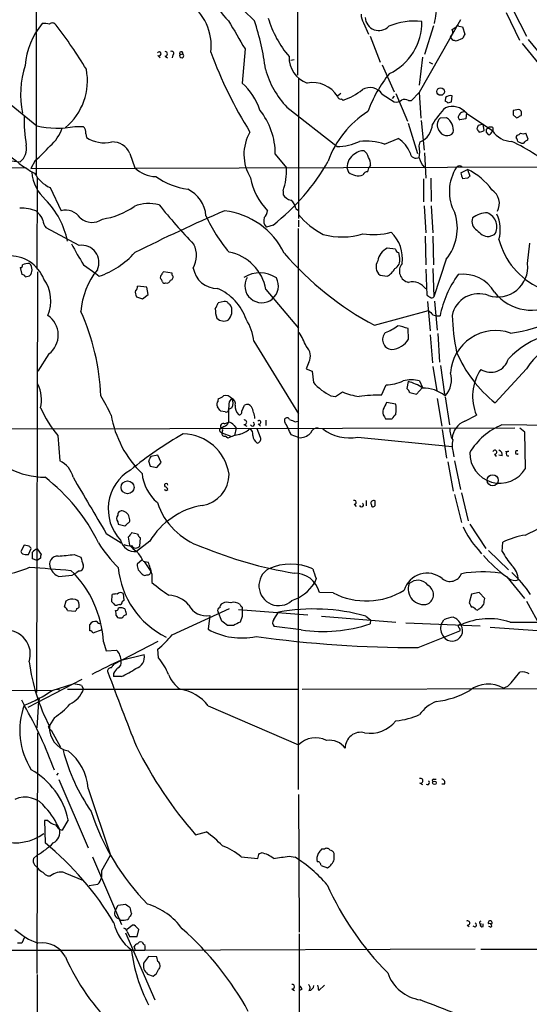
# Model space of a CAD drawing. Extents: x 16 to 850, y 13 to 821.
# Drawn here: x 135 to 213, y 210 to 361 of the extents above; entities that cross this region are included whole.
import ezdxf

# ---------------------------------------------------------------- set-up
doc = ezdxf.new("R2010")
doc.units = 0
doc.header["$MEASUREMENT"] = 0
doc.layers.add('MAIN', color=5, linetype='CONTINUOUS')

msp = doc.modelspace()

# ---------------------------------------------------------------- linework, layer by layer
at = {"layer": 'MAIN'}
for p, q in [((137.5833, 407.162), (137.668, 337.4813)), ((177.8847, 389.0433), (177.8, 352.806)), ((169.5027, 362.7967), (171.196, 361.188)), ((209.8887, 362.458), (211.9207, 358.2247)), ((210.9893, 362.7967), (213.0213, 358.8173)), ((187.96, 360.8493), (188.722, 359.156)), ((202.8613, 361.3573), (196.5113, 350.1813)), ((198.7127, 360.426), (197.358, 356.0233)), ((202.6073, 360.3413), (203.2, 360.2567)), ((188.976, 358.8173), (190.5, 354.838)), ((201.5913, 359.8333), (202.184, 360.2567)), ((203.2, 360.2567), (203.5387, 359.156)), ((201.676, 358.2247), (201.3373, 358.7327)), ((203.2, 358.4787), (202.184, 358.0553)), ((212.344, 357.7167), (215.3073, 354.076)), ((213.2753, 358.3093), (216.154, 354.838)), ((156.3793, 355.854), (156.718, 355.5153)), ((157.48, 355.7693), (157.8187, 355.5153)), ((158.6653, 355.9387), (158.5807, 355.5153)), ((159.766, 356.0233), (160.1893, 356.108)), ((169.7567, 356.87), (169.3333, 351.6207)), ((177.292, 355.1767), (176.784, 355.092)), ((190.8387, 354.4147), (192.7013, 350.266)), ((197.0193, 355.6), (196.5113, 351.282)), ((198.0353, 354.838), (198.5433, 354.584)), ((177.9693, 352.298), (177.9693, 330.7927)), ((184.4887, 350.012), (183.9807, 349.5887)), ((190.8387, 349.9273), (192.7013, 348.742)), ((192.9553, 350.012), (194.7333, 345.7787)), ((195.326, 348.9113), (196.5113, 350.1813)), ((196.5113, 350.1813), (196.7653, 346.202)), ((132.6727, 349.1653), (137.7527, 345.0167)), ((184.5733, 349.1653), (184.8273, 348.996)), ((192.7013, 349.5887), (192.3627, 349.25)), ((194.9027, 348.9113), (195.326, 348.9113)), ((200.5753, 349.4193), (200.4907, 348.8267)), ((200.914, 348.5727), (201.5067, 348.742)), ((201.5067, 348.742), (201.5913, 349.6733)), ((176.1913, 347.8953), (183.896, 341.884)), ((203.7927, 347.0487), (203.708, 346.1173)), ((203.7927, 346.964), (207.8567, 344.2547)), ((211.836, 347.5567), (210.9893, 347.3873)), ((210.9893, 346.71), (211.4973, 346.2867)), ((212.2593, 346.8793), (212.2593, 347.1333)), ((194.818, 345.44), (196.2573, 340.7833)), ((196.85, 345.8633), (197.2733, 341.2913)), ((200.7447, 346.2867), (199.7287, 346.202)), ((203.708, 346.1173), (202.7767, 345.948)), ((206.3327, 345.2707), (205.5707, 345.1013)), ((206.502, 344.3393), (206.3327, 345.2707)), ((143.5947, 344.932), (144.8647, 344.932)), ((145.288, 343.8313), (145.3727, 343.2387)), ((206.8407, 344.2547), (206.8407, 344.0853)), ((207.8567, 344.7627), (207.8567, 344.2547)), ((212.09, 343.916), (211.836, 343.662)), ((213.2753, 342.9847), (212.9367, 343.916)), ((191.1773, 342.2227), (193.294, 343.0693)), ((196.5113, 341.9687), (196.6807, 342.5613)), ((211.6667, 342.646), (212.2593, 342.392)), ((213.1907, 342.8153), (213.2753, 342.9847)), ((152.0613, 340.7833), (152.8233, 338.582)), ((174.4133, 340.6987), (176.1067, 338.582)), ((197.358, 340.868), (197.5273, 336.9733)), ((132.9267, 339.7673), (135.2127, 339.5133)), ((137.4987, 339.6827), (136.8213, 338.4973)), ((136.144, 338.582), (127.254, 338.4127)), ((136.8213, 338.4973), (216.916, 338.7513)), ((185.42, 338.582), (185.674, 337.9047)), ((188.6373, 337.9893), (188.8067, 338.582)), ((189.0607, 339.0053), (188.8067, 338.582)), ((202.946, 337.82), (203.962, 338.328)), ((203.962, 338.328), (204.3007, 337.312)), ((137.8373, 337.058), (137.7527, 323.0033)), ((197.1887, 336.8887), (197.1887, 333.3327)), ((198.2893, 336.9733), (198.374, 333.4173)), ((203.962, 336.9733), (203.2, 336.8887)), ((139.7847, 335.534), (141.478, 331.978)), ((175.5987, 335.026), (175.5987, 334.4333)), ((138.0067, 331.5547), (137.7527, 331.8933)), ((177.546, 332.3167), (177.8847, 332.0627)), ((197.2733, 332.74), (197.5273, 328.5913)), ((198.374, 332.74), (198.628, 328.5913)), ((177.9693, 330.5387), (177.9693, 329.5227)), ((144.272, 326.644), (139.192, 329.3533)), ((174.0747, 329.7767), (173.0587, 329.438)), ((177.9693, 242.9933), (177.9693, 329.2687)), ((197.4427, 328.0833), (197.5273, 323.6807)), ((198.628, 328.0833), (198.7127, 323.6807)), ((207.264, 327.9987), (208.1107, 328.3373)), ((192.8707, 326.0513), (191.6007, 326.2207)), ((193.548, 324.6967), (193.3787, 325.5433)), ((213.1907, 323.85), (213.5293, 326.9827)), ((200.66, 324.5273), (198.7973, 318.77)), ((135.2127, 323.2573), (135.4667, 322.1567)), ((137.7527, 257.8947), (137.922, 322.58)), ((144.9493, 323.6807), (146.812, 322.326)), ((158.5807, 322.4107), (157.226, 322.58)), ((197.5273, 323.0033), (197.6967, 319.024)), ((198.628, 323.088), (198.7973, 318.77)), ((135.9747, 321.818), (136.652, 321.9873)), ((146.812, 322.326), (147.32, 321.9027)), ((158.5807, 322.072), (158.5807, 322.4107)), ((190.5, 322.072), (191.6007, 321.9027)), ((154.686, 320.2093), (153.2467, 320.3787)), ((154.8553, 319.1087), (154.686, 320.2093)), ((172.974, 319.8707), (177.9693, 313.944)), ((153.0773, 318.77), (154.0087, 318.4313)), ((154.0087, 318.4313), (154.8553, 319.1087)), ((166.5393, 318.008), (165.608, 317.8387)), ((197.7813, 318.008), (198.2047, 313.5207)), ((198.882, 318.0927), (199.3053, 313.6053)), ((189.6533, 314.3673), (197.9507, 316.6533)), ((198.628, 315.976), (199.2207, 315.8067)), ((199.2207, 315.8067), (199.7287, 315.8067)), ((194.9027, 312.2507), (194.818, 313.8593)), ((171.1113, 311.912), (177.9693, 300.736)), ((198.2047, 312.928), (198.5433, 308.61)), ((199.39, 313.0973), (199.644, 308.6947)), ((139.6153, 309.9647), (137.922, 307.34)), ((179.578, 308.6947), (179.1547, 307.6787)), ((179.1547, 307.6787), (180.086, 307.34)), ((180.086, 307.34), (180.2553, 305.562)), ((198.628, 308.0173), (199.2207, 304.292)), ((199.8133, 308.1867), (200.406, 303.784)), ((213.0213, 307.6787), (208.1953, 302.4293)), ((196.596, 305.816), (197.0193, 304.8)), ((190.754, 303.6147), (191.4313, 305.2233)), ((194.818, 305.7313), (194.6487, 304.6307)), ((196.088, 303.784), (197.0193, 304.8)), ((165.608, 302.768), (165.6927, 303.1067)), ((167.386, 302.5987), (167.7247, 303.1067)), ((182.9647, 303.53), (183.642, 303.4453)), ((183.642, 303.4453), (184.7427, 304.1227)), ((195.072, 304.038), (196.088, 303.784)), ((199.3053, 303.1067), (199.9827, 298.8733)), ((200.4907, 303.3607), (201.168, 299.0427)), ((167.7247, 301.6673), (167.2167, 301.4133)), ((167.2167, 301.4133), (167.2167, 299.466)), ((169.2487, 301.1593), (169.672, 302.0907)), ((192.9553, 302.26), (191.516, 302.514)), ((166.7087, 301.0747), (166.0313, 301.1593)), ((172.974, 299.8047), (172.974, 298.958)), ((175.8527, 299.5507), (175.8527, 299.974)), ((191.1773, 300.3127), (191.3467, 299.974)), ((191.3467, 299.974), (192.3627, 299.974)), ((203.5387, 299.6353), (205.3167, 300.5667)), ((85.9367, 298.3653), (211.2433, 298.6193)), ((166.5393, 298.7887), (166.116, 298.5347)), ((166.624, 299.212), (167.2167, 299.466)), ((168.0633, 298.958), (168.402, 298.5347)), ((168.402, 298.5347), (168.148, 297.434)), ((169.5873, 299.1273), (170.0107, 298.8733)), ((172.1273, 297.0953), (171.6193, 298.45)), ((171.7887, 299.212), (172.1273, 298.8733)), ((177.4613, 299.5507), (177.8847, 299.6353)), ((200.0673, 298.3653), (200.7447, 293.9627)), ((245.7027, 298.704), (209.2113, 299.0427)), ((212.7673, 297.942), (212.0053, 298.5347)), ((140.97, 297.434), (141.3087, 293.5393)), ((165.9467, 298.0267), (166.2007, 297.8573)), ((166.2853, 298.196), (166.2007, 297.8573)), ((166.2007, 297.8573), (167.5553, 297.3493)), ((167.132, 297.0107), (166.7087, 297.3493)), ((177.9693, 297.0953), (176.8687, 297.5187)), ((187.1133, 297.18), (201.5913, 295.7407)), ((212.852, 292.354), (212.7673, 297.942)), ((156.3793, 294.386), (155.2787, 294.2167)), ((156.8873, 293.2853), (156.3793, 294.386)), ((201.7607, 294.8093), (201.8453, 294.132)), ((208.1107, 294.5553), (208.3647, 294.2167)), ((209.296, 294.3013), (208.788, 294.386)), ((210.312, 294.9787), (209.804, 294.894)), ((154.94, 293.5393), (155.194, 292.6927)), ((155.194, 292.6927), (156.21, 292.5233)), ((156.21, 292.5233), (156.8873, 293.2853)), ((200.914, 293.37), (201.7607, 288.8827)), ((201.93, 293.5393), (202.8613, 289.1367)), ((157.6493, 288.9673), (157.9033, 289.1367)), ((201.93, 288.3747), (203.0307, 284.0567)), ((203.0307, 288.6287), (204.0467, 284.3107)), ((186.5207, 286.8507), (186.8593, 286.512)), ((188.3833, 287.4433), (188.3833, 286.5967)), ((189.1453, 286.8507), (189.23, 286.512)), ((189.738, 287.02), (189.738, 287.3587)), ((150.1987, 284.1413), (150.2833, 283.8027)), ((150.2833, 283.8027), (151.2993, 283.5487)), ((204.3007, 283.8027), (206.756, 280.0773)), ((148.4207, 282.3633), (150.7067, 280.924)), ((151.8073, 281.7707), (151.9767, 280.5853)), ((153.2467, 282.2787), (152.3153, 282.448)), ((153.5853, 280.416), (153.67, 281.686)), ((135.8053, 280.5853), (135.2973, 279.5693)), ((136.5673, 280.416), (135.8053, 280.5853)), ((136.4827, 279.146), (136.906, 280.0773)), ((155.1093, 281.178), (153.0773, 279.5693)), ((209.296, 279.5693), (209.3807, 281.0087)), ((135.9747, 279.146), (136.4827, 279.146)), ((137.8373, 279.9927), (138.43, 279.146)), ((138.3453, 278.5533), (137.8373, 278.2147)), ((143.51, 279.146), (144.526, 278.7227)), ((205.5707, 279.908), (206.0787, 279.2307)), ((207.1793, 279.7387), (210.2273, 276.7753)), ((137.8373, 278.2147), (137.0753, 278.4687)), ((153.924, 278.2993), (153.162, 277.622)), ((154.0933, 278.13), (154.8553, 277.9607)), ((154.2627, 278.0453), (155.2787, 276.5213)), ((143.1713, 275.9287), (143.9333, 276.352)), ((144.272, 276.606), (143.9333, 276.352)), ((153.3313, 276.7753), (153.924, 276.098)), ((155.448, 276.1827), (155.448, 274.828)), ((209.9733, 275.6747), (212.6827, 272.3727)), ((180.6787, 275.4207), (180.4247, 274.7433)), ((149.2673, 271.8647), (149.352, 272.9653)), ((151.0453, 273.1347), (151.13, 272.034)), ((183.3033, 273.2193), (181.1867, 273.304)), ((204.5547, 273.05), (204.216, 271.6953)), ((205.74, 273.304), (204.5547, 273.05)), ((206.5867, 272.3727), (205.74, 273.304)), ((142.24, 271.9493), (141.986, 271.018)), ((144.272, 271.1873), (144.272, 271.4413)), ((149.606, 271.526), (149.2673, 271.8647)), ((150.4527, 271.4413), (150.114, 271.3567)), ((151.13, 272.034), (150.876, 271.8647)), ((206.502, 271.9493), (206.5867, 272.3727)), ((213.0213, 271.9493), (215.2227, 267.97)), ((142.494, 270.51), (143.6793, 270.4253)), ((151.2993, 270.764), (150.876, 270.9333)), ((151.4687, 269.8327), (151.5533, 270.002)), ((158.5807, 266.7847), (167.386, 270.8487)), ((164.338, 269.748), (164.084, 267.6313)), ((166.2007, 268.9013), (165.608, 270.3407)), ((168.7407, 270.6793), (179.4087, 269.8327)), ((169.3333, 269.5787), (168.9947, 268.732)), ((169.3333, 270.764), (169.3333, 270.5947)), ((174.1593, 269.1553), (174.9213, 270.256)), ((181.5253, 269.6633), (192.9553, 268.732)), ((188.2987, 269.6633), (189.0607, 269.0707)), ((205.232, 270.6793), (205.486, 270.5947)), ((145.8807, 267.3773), (145.8807, 268.3933)), ((167.9787, 268.224), (167.0473, 268.224)), ((178.3927, 267.5467), (174.244, 268.0547)), ((189.0607, 269.0707), (188.976, 268.478)), ((194.4793, 268.6473), (205.9093, 268.1393)), ((199.898, 268.3933), (200.3213, 269.0707)), ((207.4333, 267.97), (214.7147, 267.462)), ((210.4813, 268.732), (214.7147, 268.732)), ((147.7433, 267.5467), (146.3887, 267.0387)), ((196.342, 264.8373), (202.7767, 267.3773)), ((147.9973, 265.684), (148.4207, 264.3293)), ((156.3793, 265.7687), (149.5213, 262.2127)), ((148.4207, 264.3293), (150.0293, 264.414)), ((150.7067, 262.89), (154.2627, 263.7367)), ((156.464, 263.2287), (156.3793, 264.5833)), ((149.5213, 260.858), (149.5213, 260.35)), ((210.6507, 259.4187), (212.0053, 261.0273)), ((144.6953, 259.9267), (136.398, 255.6087)), ((140.1233, 258.2333), (143.3407, 259.2493)), ((144.6107, 258.9953), (144.9493, 258.4027)), ((150.7067, 260.35), (149.5213, 260.35)), ((106.172, 258.318), (139.954, 258.2333)), ((140.8007, 258.4027), (141.3087, 258.318)), ((142.494, 258.4027), (177.9693, 258.4027)), ((178.562, 258.4027), (221.742, 258.572)), ((135.382, 256.794), (135.8053, 255.9473)), ((138.0067, 256.54), (137.7527, 252.476)), ((164.084, 255.8627), (177.9693, 249.8513)), ((139.5307, 252.5607), (139.7, 252.8147)), ((140.462, 254.0847), (139.7, 252.8147)), ((137.8373, 214.7147), (137.922, 251.714)), ((139.954, 252.1373), (141.3933, 249.5127)), ((141.0547, 245.5333), (140.8007, 245.1947)), ((141.1393, 244.5173), (145.6267, 234.0187)), ((196.596, 244.0093), (197.0193, 243.7553)), ((198.7127, 244.602), (199.136, 244.602)), ((200.406, 243.84), (199.9827, 243.84)), ((145.6267, 243.1627), (149.098, 232.918)), ((177.9693, 242.2313), (178.054, 221.0647)), ((139.446, 238.252), (138.938, 238.252)), ((138.938, 238.252), (139.0227, 234.7807)), ((142.5787, 238.3367), (141.6473, 236.728)), ((162.1367, 236.0507), (163.83, 236.474)), ((171.958, 233.172), (172.2967, 233.2567)), ((181.9487, 233.8493), (181.5253, 233.8493)), ((183.4727, 232.2407), (183.4727, 233.172)), ((137.2447, 232.41), (137.8373, 232.918)), ((146.304, 232.664), (150.7913, 222.25)), ((147.7433, 230.5473), (149.098, 232.918)), ((169.164, 232.664), (171.704, 232.41)), ((176.53, 232.7487), (177.4613, 232.5793)), ((142.0707, 230.2087), (144.9493, 229.0233)), ((181.4407, 231.3093), (182.4567, 230.9707)), ((139.446, 229.7007), (139.8693, 229.7007)), ((145.796, 228.2613), (147.1507, 228.4307)), ((149.86, 224.4513), (150.2833, 225.2133)), ((150.2833, 225.2133), (151.384, 225.3827)), ((150.622, 222.9273), (150.4527, 223.0967)), ((152.3153, 223.9433), (152.2307, 223.6893)), ((152.4847, 222.1653), (151.638, 221.488)), ((151.638, 221.1493), (151.9767, 220.3873)), ((152.7387, 222.1653), (152.4847, 222.1653)), ((153.162, 220.3873), (153.416, 221.488)), ((203.8773, 222.1653), (204.216, 221.9113)), ((205.1473, 221.8267), (204.8087, 221.996)), ((206.3327, 221.9113), (206.3327, 222.3347)), ((207.518, 221.8267), (207.6873, 221.996)), ((135.89, 220.3027), (135.4667, 219.3713)), ((151.384, 220.98), (155.8713, 210.6507)), ((151.9767, 220.3873), (153.162, 220.3873)), ((178.054, 220.8107), (178.1387, 141.3933)), ((154.3473, 218.2707), (117.348, 218.2707)), ((152.908, 218.2707), (152.7387, 218.8633)), ((205.1473, 218.44), (152.908, 218.2707)), ((205.994, 218.44), (235.1193, 218.44)), ((154.94, 217.3393), (154.178, 216.3233)), ((156.21, 217.2547), (154.94, 217.3393)), ((156.3793, 216.5773), (156.21, 217.2547)), ((137.8373, 214.5453), (137.8373, 148.2513)), ((154.7707, 214.63), (155.6173, 214.2913)), ((176.9533, 212.344), (177.3767, 212.09)), ((178.4773, 212.2593), (178.054, 212.09)), ((181.102, 212.09), (181.9487, 212.9367))]:
    msp.add_line(p, q, dxfattribs=at)
for centre, radius in [((199.819, 350.307), 0.575), ((207.817, 290.5475), 0.8509), ((151.702, 289.4531), 0.9929), ((198.8592, 244.0257), 0.2772)]:
    msp.add_circle(centre, radius, dxfattribs=at)
for centre, radius, start, end in [((175.2783, 369.4407), 11.5367, 181.460272, 225.671112), ((156.5183, 357.3478), 8.0495, 352.965565, 56.583945), ((164.8898, 366.9529), 34.5509, 349.682427, 354.926265), ((190.0267, 362.0857), 2.4083, 177.184404, 210.889907), ((147.01, 353.5815), 11.0607, 139.500852, 176.119697), ((138.8527, 356.864), 3.9089, 77.481208, 93.716866), ((140.1422, 360.2002), 0.6525, 28.419119, 132.66472), ((86.4519, 318.2168), 68.7995, 31.083742, 37.933153), ((1247.9858, 994.0284), 1252.4172, 210.3509507, 210.5801337), ((137.68, 349.6531), 35.4454, 6.616611, 18.991465), ((189.2618, 366.4328), 16.6619, 196.820354, 220.170832), ((190.3246, 361.7988), 2.1131, 182.788475, 316.392039), ((195.8891, 350.7599), 10.3961, 84.227658, 112.834296), ((188.2094, 360.9494), 8.7267, 295.303548, 1.010499), ((202.4168, 360.1932), 0.2413, 37.862488, 164.742799), ((200.8494, 359.4249), 0.8469, 305.178252, 28.831838), ((372.6842, 274.1474), 189.3057, 153.31696, 153.546156), ((159.58, 231.14), 133.8753, 71.443693, 71.672876), ((156.5487, 356.108), 0.3053, 236.299523, 146.315138), ((157.48, 356.108), 0.3387, 270, 90), ((158.496, 356.1927), 0.3053, 303.684862, 123.684862), ((159.9522, 356.1927), 0.2517, 340.341584, 222.295124), ((160.0246, 355.8308), 0.3224, 143.336265, 59.283088), ((226.5279, 379.1208), 66.0645, 200.15089, 212.027263), ((149.9024, 349.8343), 14.6353, 162.110522, 191.31024), ((180.653, 355.5268), 4.126, 177.806795, 251.209792), ((136.1484, 351.9802), 9.3902, 309.769556, 10.78484), ((186.4875, 357.569), 14.1277, 195.736772, 223.214559), ((207.1452, 340.6112), 19.6518, 140.693423, 160.354864), ((162.5983, 344.2632), 9.9746, 18.765547, 47.52925), ((180.1305, 347.1171), 4.5752, 32.698056, 100.15285), ((182.4153, 356.973), 8.3337, 286.823706, 310.167281), ((188.952, 348.6338), 2.2876, 34.434091, 120.507579), ((184.4358, 349.5992), 0.4552, 181.321685, 287.583059), ((193.0399, 349.7865), 1.098, 252.038641, 313.952068), ((194.2677, 347.8532), 1.234, 59.03067, 112.171283), ((200.448, 348.2758), 0.5526, 32.502209, 85.567893), ((201.3796, 348.3611), 1.3292, 80.835319, 127.237168), ((163.3584, 340.6311), 11.0551, 0.350356, 38.228632), ((196.4178, 334.7452), 14.7006, 121.955807, 160.724577), ((208.1946, 339.6325), 11.1775, 132.973777, 149.706923), ((201.6244, 345.2609), 2.7572, 38.148006, 112.364424), ((202.9662, 346.3548), 0.4488, 127.666685, 245.022443), ((203.3694, 346.4665), 0.7198, 53.980234, 160.228384), ((380.3392, 347.0486), 169.3502, 179.885409, 180.114558), ((211.5394, 346.8369), 0.7785, 22.378134, 67.605454), ((211.9631, 346.8369), 0.2992, 261.85365, 8.14635), ((148.3093, 356.9526), 22.091, 211.409009, 240.448814), ((156.5594, 345.8642), 20.7681, 177.899775, 190.573592), ((195.4483, 345.4035), 3.0979, 293.44193, 357.543065), ((200.7307, 345.1718), 1.4371, 134.204981, 215.400954), ((199.3477, 344.297), 2.4311, 352.999512, 54.926697), ((211.4552, 346.8368), 0.5517, 274.376403, 327.539959), ((140.8798, 359.1923), 14.5164, 257.559939, 280.779073), ((136.0889, 346.5044), 5.8508, 309.173995, 341.810316), ((144.2511, 344.0643), 1.0627, 347.335527, 54.733698), ((176.4173, 340.6422), 6.83, 149.727259, 211.652897), ((200.7589, 344.8129), 1.2897, 201.544021, 320.966912), ((332.4859, 302.4973), 133.8752, 161.443679, 161.672862), ((206.5043, 344.9618), 1.1629, 198.473899, 228.911869), ((205.6551, 345.6099), 1.527, 273.187323, 303.684864), ((207.01, 344.3817), 0.2116, 90, 216.875312), ((207.5601, 344.3814), 0.778, 202.371723, 247.628278), ((207.3063, 344.5511), 0.2992, 98.127394, 171.894264), ((207.3912, 343.6199), 1.234, 67.837317, 95.916652), ((206.8923, 344.4946), 0.9118, 294.057554, 344.745984), ((210.8368, 346.3665), 3.7219, 214.568779, 268.437285), ((211.8361, 343.2386), 0.4234, 90.013532, 179.986468), ((212.5134, 344.9317), 1.1004, 247.370923, 292.624271), ((148.1245, 347.5253), 5.0939, 237.301404, 282.964603), ((149.4132, 339.7063), 2.8587, 22.131905, 92.92546), ((184.0862, 349.3051), 7.4235, 268.531852, 296.230585), ((188.3411, 334.0525), 8.6485, 70.856087, 96.465076), ((190.7847, 339.0572), 4.7322, 22.498415, 57.976777), ((196.8993, 313.6246), 32.1508, 49.737689, 64.510452), ((210.7092, 342.5864), 0.9594, 3.561805, 42.837328), ((212.4286, 342.7308), 0.3787, 243.44848, 333.414653), ((213.2328, 342.2652), 0.5517, 94.376403, 147.539959), ((133.5246, 341.573), 2.6631, 309.337545, 10.39048), ((123.2384, 356.229), 21.8434, 310.756152, 319.243848), ((187.8244, 338.6258), 2.4048, 120.460351, 181.043619), ((187.8537, 339.4547), 1.7624, 83.778284, 135.101148), ((187.1134, 339.8521), 1.6439, 11.886863, 55.491118), ((196.0418, 340.945), 0.8884, 184.971975, 301.899431), ((191.4755, 341.0374), 5.1212, 349.521235, 10.477665), ((153.2792, 356.2638), 33.6752, 308.136098, 330.336958), ((186.6888, 338.9687), 2.3722, 0.884042, 31.006836), ((201.982, 342.0809), 5.8162, 199.849372, 215.945242), ((143.2968, 338.4118), 6.3265, 184.597502, 228.530795), ((142.2378, 340.5531), 5.5865, 210.291135, 243.952791), ((156.1341, 341.947), 4.7207, 225.465167, 268.866299), ((167.6641, 337.9738), 8.4645, 339.619359, 4.120437), ((187.1571, 339.6814), 2.3144, 230.146565, 288.078739), ((188.6053, 337.2118), 0.7782, 87.643176, 159.736959), ((207.9341, 334.9436), 6.7793, 146.688501, 209.170926), ((202.7343, 338.2434), 0.6293, 42.269402, 137.724474), ((206.7956, 338.3696), 3.8886, 188.125101, 202.385024), ((199.7834, 329.5776), 9.6969, 35.403326, 64.47401), ((162.7572, 346.9992), 11.8575, 235.498171, 261.239767), ((180.3644, 338.8833), 9.9303, 190.591832, 224.057104), ((288.8063, 252.4677), 119.7487, 134.885409, 135.114591), ((158.9417, 330.9059), 4.8137, 3.693647, 65.324452), ((206.3664, 333.097), 2.4794, 330.955945, 57.809191), ((129.5057, 324.4723), 13.2971, 12.37196, 43.773244), ((155.0398, 326.8403), 6.2537, 76.037974, 111.589596), ((177.4606, 335.7871), 2.3021, 216.021152, 252.907884), ((175.8948, 332.1896), 1.6561, 4.401624, 57.524827), ((135.2878, 326.1926), 6.2108, 66.617045, 91.474358), ((137.0754, 330.2001), 1.6439, 11.886863, 55.491118), ((142.1965, 329.3732), 2.7021, 33.823565, 105.420822), ((146.3071, 341.7089), 11.1055, 277.871377, 305.389661), ((271.0999, 89.8885), 263.6713, 113.343047, 116.652357), ((225.6645, 388.004), 88.3879, 218.559614, 223.812236), ((165.2775, 320.4171), 11.639, 25.668343, 83.356682), ((171.76, 332.077), 1.4713, 310.728008, 356.141889), ((194.9093, 329.3077), 7.4782, 320.264177, 18.16698), ((206.8617, 328.2742), 3.3684, 87.476607, 129.393291), ((206.1996, 329.5347), 2.2552, 327.930793, 68.940236), ((140.597, 330.657), 1.9167, 183.538667, 222.85825), ((146.24, 332.9005), 2.7071, 228.361715, 305.915339), ((185.2175, 340.9547), 23.5775, 204.396632, 220.545863), ((174.0412, 330.456), 1.4148, 159.043901, 226.016639), ((188.0047, 340.0243), 13.2417, 220.7236, 241.956784), ((206.1104, 330.327), 1.4916, 158.350521, 241.615474), ((203.4151, 329.0701), 5.577, 344.452847, 25.488036), ((189.3889, 339.5209), 11.2016, 262.234258, 284.498604), ((188.4775, 324.6621), 5.4698, 351.461776, 47.208548), ((207.4456, 330.5472), 2.5549, 216.856891, 265.924129), ((184.6766, 339.2282), 11.2697, 255.102675, 286.48907), ((219.6455, 330.3459), 11.2054, 194.315152, 245.80648), ((178.5958, 345.3076), 39.9976, 207.404363, 212.73162), ((144.6752, 324.036), 2.639, 334.951759, 98.78842), ((142.8775, 334.5979), 13.4501, 289.286749, 317.685449), ((158.5226, 325.0702), 3.7853, 329.915491, 27.418674), ((165.9054, 318.5793), 7.1856, 10.353486, 78.798281), ((192.7503, 323.8653), 2.621, 116.015614, 171.044421), ((193.4635, 326.136), 0.5987, 188.131456, 261.857718), ((133.5774, 319.3572), 5.6867, 21.911235, 93.146129), ((212.9342, 357.7498), 49.2346, 220.985083, 241.780096), ((191.5837, 323.3655), 1.6874, 147.453285, 230.043577), ((192.0412, 324.4256), 1.531, 299.109856, 10.199407), ((135.2473, 323.5767), 0.3213, 263.817365, 18.886087), ((136.4402, 321.5641), 2.2957, 84.706375, 112.780749), ((135.7309, 322.9187), 1.3099, 314.681436, 45.315489), ((156.2722, 315.566), 11.782, 141.386747, 175.53125), ((157.5222, 322.1144), 0.5518, 122.463229, 175.603684), ((165.488, 323.7794), 3.7395, 189.336883, 270.540857), ((190.161, 324.5277), 2.9939, 298.742881, 331.257119), ((195.2559, 322.7146), 1.7787, 140.333006, 258.546666), ((208.5665, 323.376), 4.6485, 252.637373, 5.852618), ((135.5342, 321.7077), 0.454, 14.057665, 98.549485), ((134.0993, 318.1496), 5.8041, 337.102133, 35.007386), ((157.2262, 321.7333), 0.4938, 120.979674, 210.953808), ((156.5058, 321.0133), 0.5525, 4.432107, 57.497791), ((157.3953, 321.2252), 0.3785, 206.551513, 296.585359), ((157.724, 321.4975), 0.6312, 255.382563, 342.71908), ((158.2561, 321.7569), 0.4524, 278.977235, 44.149179), ((172.0187, 317.778), 4.6429, 56.479012, 121.579853), ((172.3151, 320.4215), 2.5784, 149.41886, 28.421761), ((195.4932, 318.5986), 2.4451, 33.702416, 103.975431), ((215.0179, 312.8691), 15.5689, 143.37682, 169.12398), ((203.3011, 316.6449), 5.5665, 30.227986, 98.038397), ((154.1573, 319.4474), 1.2748, 168.512021, 212.096851), ((152.5694, 320.294), 0.6826, 299.738635, 7.12814), ((162.4382, 312.7604), 7.9064, 18.726218, 67.032732), ((213.7557, 323.8721), 7.1725, 218.090914, 303.963468), ((166.7193, 317.5212), 0.519, 16.58081, 110.292464), ((282.6333, 445.8661), 152.6537, 236.192759, 236.421922), ((198.4625, 318.9971), 0.4046, 230.415647, 325.850351), ((205.6507, 315.0954), 4.1367, 68.313816, 168.907103), ((113.9279, 302.4489), 33.6635, 1.840367, 24.640539), ((169.1148, 316.8588), 3.9304, 179.292969, 200.723422), ((163.3012, 318.3252), 2.3575, 323.027543, 348.09094), ((166.9206, 316.9499), 0.778, 22.371722, 67.628278), ((165.7478, 316.5801), 2.006, 317.076694, 19.387909), ((367.6142, 485.6395), 239.462, 224.885409, 225.114592), ((137.4094, 312.8674), 3.6458, 307.232932, 56.03969), ((166.4971, 316.5264), 1.4968, 225, 298.736331), ((163.6041, 311.1853), 7.5423, 5.529028, 33.050396), ((236.6376, 317.1997), 35.0707, 182.138057, 191.481699), ((208.5564, 331.861), 18.7868, 276.140608, 298.164985), ((188.0972, 321.4392), 8.7948, 291.683459, 305.539344), ((192.3205, 307.638), 6.7039, 68.127331, 82.381297), ((208.2876, 306.5976), 6.9674, 70.912844, 175.980413), ((220.0971, 299.799), 13.6324, 77.288935, 136.38534), ((167.5734, 306.4722), 12.4903, 21.994263, 32.95506), ((192.4228, 312.1709), 1.5358, 134.480319, 264.589734), ((191.9818, 314.0709), 3.4417, 274.937147, 328.070321), ((220.9239, 302.9657), 9.2013, 62.807526, 149.188741), ((177.7351, 309.6411), 2.0717, 332.817759, 46.746603), ((221.0572, 318.3647), 20.4784, 203.439775, 231.092046), ((207.5135, 309.9698), 2.8202, 237.398074, 344.216187), ((212.1716, 303.4523), 7.4375, 146.160584, 202.828871), ((191.4541, 311.2301), 6.0068, 269.782524, 295.667938), ((195.326, 301.1372), 4.8481, 74.813707, 105.186293), ((197.8917, 306.0275), 3.6045, 316.140931, 17.077135), ((132.7084, 302.8569), 5.761, 348.083273, 25.179897), ((186.8714, 311.5614), 8.9312, 222.201363, 244.060402), ((193.9708, 303.699), 1.1522, 17.110772, 53.960562), ((193.2066, 299.3472), 6.5843, 54.615677, 75.83396), ((197.1671, 299.4722), 5.2452, 50.680311, 91.614708), ((126.6396, 290.247), 24.7929, 24.597191, 32.395367), ((166.3329, 302.2326), 0.9012, 143.550995, 206.058953), ((165.2883, 304.7321), 1.675, 283.971531, 314.136456), ((166.7509, 302.302), 1.2632, 39.568638, 103.561008), ((167.4563, 302.3375), 0.8147, 342.365717, 70.764386), ((166.5388, 302.387), 1.3872, 328.747238, 31.252762), ((188.1434, 311.7732), 8.3723, 246.034523, 264.099352), ((190.1056, 281.25), 22.3741, 88.339339, 97.248225), ((154.8263, 308.9554), 18.0205, 203.855601, 219.743246), ((-3.5726, 174.498), 211.6803, 36.752616, 36.981799), ((-171.4012, 344.2498), 341.3379, 352.761962, 352.991126), ((170.2736, 302.0016), 2.0428, 177.500213, 221.37616), ((170.0804, 301.3484), 0.8472, 35.196467, 118.818793), ((164.0365, 298.9505), 7.3285, 8.69754, 23.193252), ((191.9815, 301.0323), 1.0792, 154.43462, 221.822252), ((445.2618, 175.0061), 283.981, 153.320357, 153.54954), ((187.2882, 301.498), 5.7181, 352.341923, 7.658077), ((165.384, 303.3861), 16.4448, 189.871926, 225.823132), ((166.8781, 301.4133), 0.3786, 243.421413, 333.434949), ((168.8888, 301.0112), 0.3892, 247.632677, 22.367323), ((169.6635, 299.466), 0.3472, 257.320824, 102.679176), ((176.2079, 299.6998), 0.4487, 24.977557, 142.333315), ((261.6879, 511.3698), 227.9505, 248.086337, 248.31552), ((194.1827, 299.17), 1.9897, 128.08865, 156.16616), ((166.122, 298.2505), 0.2843, 91.209443, 231.928805), ((166.4085, 298.8445), 0.4261, 59.612872, 226.645267), ((166.116, 298.323), 0.2117, 323.124688, 90), ((166.2431, 299.7624), 1.0177, 286.919786, 343.067804), ((167.132, 298.3654), 1.1039, 32.469202, 85.599304), ((168.0992, 300.8576), 3.3538, 283.990251, 314.120529), ((170.166, 297.681), 0.8144, 342.343781, 70.786322), ((170.8855, 299.1838), 0.3156, 206.565051, 63.418709), ((171.9157, 299.4575), 0.2765, 242.64695, 139.974184), ((-331.6592, 44.5247), 567.9847, 26.450469, 26.679643), ((181.0067, 297.381), 1.2383, 89.509553, 161.559198), ((185.8043, 303.7894), 6.7378, 232.415439, 281.202532), ((204.0174, 298.2535), 2.779, 174.192369, 212.589791), ((204.646, 296.7789), 3.0635, 111.18911, 175.660537), ((213.0191, 289.661), 10.125, 112.091017, 149.437736), ((188.0957, 248.5148), 56.4982, 119.500743, 129.516303), ((160.0576, 290.3567), 7.3345, 9.025544, 88.309276), ((166.5882, 297.7368), 0.4058, 162.725991, 287.274009), ((170.6056, 289.5522), 8.2277, 101.892962, 114.97251), ((172.5714, 297.5789), 1.6358, 185.081856, 234.406541), ((171.5294, 296.8783), 0.636, 278.12628, 19.947705), ((178.1481, 299.5035), 2.4148, 265.75379, 314.213107), ((205.3359, 295.9403), 3.7499, 167.42512, 197.554556), ((324.4692, 209.1981), 189.3504, 153.320371, 153.54954), ((208.894, 294.688), 4.5949, 178.487283, 329.472497), ((208.1376, 294.8593), 0.3052, 264.943248, 156.971485), ((208.5699, 294.4414), 0.7395, 349.079064, 72.846573), ((210.2273, 294.64), 0.3491, 75.959776, 284.040224), ((211.5592, 294.8217), 0.2644, 66.013311, 316.593693), ((139.2123, 303.6254), 12.6275, 243.202405, 269.139682), ((139.573, 290.068), 3.8811, 13.884072, 63.434289), ((121.7247, 268.5145), 28.3688, 25.940366, 52.428206), ((2304.9095, 1556.6981), 2504.8699, 210.3509523, 210.5801321), ((155.675, 286.1155), 6.9476, 120.527429, 223.338974), ((160.7063, 292.3053), 6.8197, 186.003773, 229.6925), ((162.4783, 291.4572), 4.8233, 278.037537, 0.595151), ((157.6364, 289.779), 0.2691, 7.470867, 234.467272), ((157.1839, 288.8406), 0.778, 22.371722, 67.628278), ((199.83, 373.7019), 94.6529, 243.306795, 243.535978), ((165.2664, 274.9625), 11.9079, 100.224412, 148.536016), ((166.4078, 290.4443), 10.6502, 198.274523, 251.724287), ((186.5525, 287.1576), 0.3085, 264.084305, 112.18418), ((187.6636, 286.7448), 0.3031, 192.096078, 65.210338), ((189.511, 287.0238), 0.4046, 55.87002, 205.33001), ((189.3994, 286.8506), 0.3786, 243.421413, 26.578587), ((150.8757, 284.6493), 0.8464, 143.116564, 216.883436), ((150.7914, 285.242), 0.5987, 81.876665, 188.132809), ((150.7375, 284.6023), 1.2401, 2.172056, 83.58787), ((151.6238, 284.3954), 0.4348, 283.147711, 35.73378), ((151.0029, 284.2686), 0.7785, 292.378134, 337.605454), ((214.6025, 288.3442), 12.3589, 203.686132, 223.047163), ((-166.6139, 1044.8512), 851.9211, 296.4504538, 296.6796426), ((321.3942, 155.1035), 211.6703, 143.014179, 143.243351), ((154.3466, 282.6167), 1.1506, 197.082228, 233.98361), ((214.2275, 271.7464), 10.4538, 97.560851, 117.622278), ((52.0617, 195.5717), 119.7487, 44.885409, 45.114591), ((166.1361, 292.9204), 22.3865, 212.403431, 224.916027), ((152.9105, 281.9232), 2.3598, 194.125162, 274.053268), ((152.0188, 282.6585), 2.1781, 245.916786, 277.82393), ((156.1242, 284.2246), 5.5178, 221.265927, 237.531117), ((152.9796, 280.8969), 0.7735, 210.812581, 321.551922), ((188.0571, 340.869), 65.4925, 247.569862, 260.539274), ((135.9083, 279.7934), 0.6508, 200.141814, 275.856014), ((138.7277, 277.8315), 2.3374, 112.391335, 134.986134), ((-116.9246, 278.9767), 254.0004, 359.885409, 0.114591), ((139.2775, 278.7225), 0.9474, 153.448472, 190.287538), ((140.9646, 277.6408), 1.2544, 85.881191, 209.174384), ((140.2108, 299.0439), 20.1696, 272.397971, 279.41436), ((441.0385, 362.803), 308.2031, 195.831433, 196.060621), ((148.386, 275.4581), 6.3018, 25.08687, 40.722002), ((223.0083, 293.2782), 21.9042, 220.761453, 233.480876), ((221.5002, 286.3205), 13.9471, 208.950781, 219.480668), ((130.5485, 290.4228), 14.5646, 264.358339, 294.775388), ((266.8275, 1864.4512), 1592.5816, 265.3114886, 265.5406704), ((144.2579, 277.2692), 0.6634, 271.217957, 23.837087), ((163.335, 278.2489), 13.1009, 184.969608, 244.278925), ((364.9407, 319.5275), 215.8849, 191.192759, 191.421922), ((146.6298, 274.2309), 9.0316, 12.480504, 24.39161), ((176.784, 269.2802), 8.3794, 66.160882, 113.839118), ((208.859, 275.2516), 2.8923, 359.994057, 49.554485), ((142.0283, 277.9183), 2.3349, 202.380135, 247.619865), ((99.8056, 783.8399), 509.7591, 274.650921, 274.880106), ((131.3997, 264.7882), 16.6218, 3.089351, 45.731734), ((154.3594, 276.5454), 0.6243, 225.77878, 301.541369), ((154.8166, 276.4607), 0.4661, 253.72701, 7.47116), ((174.9395, 274.3186), 3.0455, 120.423956, 311.39512), ((177.3937, 272.3599), 3.9087, 13.977227, 91.490931), ((561.4244, 403.1826), 401.6097, 198.320357, 198.54954), ((197.7377, 272.5884), 3.6673, 50.562302, 163.292076), ((201.2688, 276.8916), 1.8992, 230.756441, 338.082624), ((206.273, 256.6833), 19.7671, 82.195331, 99.440593), ((200.8247, 265.0112), 15.061, 31.878884, 48.850148), ((170.169, 291.9275), 22.5633, 229.274762, 237.581061), ((174.6247, 278.5962), 6.9631, 289.537255, 326.404186), ((197.2264, 273.8272), 2.3885, 159.627291, 285.532843), ((196.3087, 273.195), 1.9719, 37.839817, 132.075112), ((197.0659, 272.9654), 1.6468, 299.067783, 60.930526), ((211.2011, 276.6488), 1.502, 229.582418, 291.489711), ((149.9022, 271.4851), 1.5791, 82.29219, 110.390429), ((150.6287, 272.5532), 0.7154, 54.381316, 136.013828), ((157.7762, 268.4777), 4.413, 40.722405, 86.147493), ((188.3881, 283.1357), 11.1441, 242.852758, 301.587158), ((141.9015, 270.4255), 0.5985, 8.116564, 81.883436), ((143.1771, 270.8444), 1.4487, 69.717522, 130.302312), ((143.5313, 271.4767), 0.7415, 357.263766, 78.48701), ((143.9757, 271.145), 0.2993, 261.856362, 8.124688), ((149.9446, 271.6952), 0.3785, 206.551513, 296.585359), ((150.5514, 271.7659), 0.3393, 253.087238, 16.928918), ((163.8442, 272.782), 3.0739, 207.624589, 279.244145), ((166.6386, 270.919), 0.7767, 117.056608, 178.945098), ((167.0196, 270.1621), 1.6241, 70.740588, 116.880597), ((168.0644, 270.3747), 1.4153, 48.904713, 111.08198), ((253.7393, 313.602), 94.6529, 206.450487, 206.679643), ((169.164, 270.891), 0.2117, 323.124688, 90), ((373.7202, 356.0366), 189.3281, 206.453857, 206.683026), ((204.6393, 270.3407), 0.6826, 29.738635, 97.11981), ((78.8367, 440.1577), 211.6404, 306.756638, 306.985843), ((205.5165, 271.8525), 0.9902, 310.782042, 5.60984), ((143.3832, 270.8908), 0.5517, 302.460041, 355.623597), ((149.9639, 270.814), 0.3213, 251.130787, 6.200365), ((148.3765, 269.9594), 1.5824, 352.322568, 20.362373), ((150.4104, 269.875), 0.4827, 195.254078, 285.242626), ((150.7065, 270.0021), 0.9465, 79.683783, 116.559637), ((150.7066, 269.748), 0.3787, 243.441716, 333.441716), ((151.5113, 269.2819), 0.5525, 94.422569, 147.506537), ((-39.0736, 206.883), 200.8049, 18.320366, 18.549549), ((165.9325, 270.5524), 0.3874, 100.48609, 213.119959), ((423.3331, 270.0867), 254.0003, 179.885409, 180.114592), ((180.3322, 241.1186), 29.6356, 74.406189, 100.520154), ((202.5427, 264.1759), 5.3753, 98.365111, 114.409904), ((201.0979, 267.6459), 1.9634, 19.729793, 70.270207), ((146.7486, 267.7795), 1.063, 77.354849, 144.73112), ((147.5601, 269.1416), 0.6638, 209.30697, 271.199962), ((-2.7107, 56.9005), 271.0635, 51.224785, 51.453955), ((295.4866, 14.4782), 283.981, 116.45046, 116.679643), ((174.802, 268.6512), 0.8168, 141.891233, 226.909979), ((181.7685, 289.784), 22.4921, 261.36795, 288.689907), ((201.9299, 267.8007), 2.1166, 163.74077, 216.872063), ((201.5914, 267.4197), 1.6104, 213.27368, 33.275632), ((202.7891, 268.087), 0.2715, 54.712456, 227.970442), ((207.2433, 259.091), 10.1702, 71.435, 114.994975), ((133.1041, 263.8189), 3.6596, 341.141746, 95.437809), ((145.9484, 266.9285), 0.4539, 14.051552, 98.578205), ((143.2142, 279.9498), 20.2349, 310.587996, 319.412004), ((169.2381, 276.9267), 10.6287, 240.992571, 282.0114), ((195.6419, 438.3421), 173.5062, 261.98516, 270.23119), ((202.438, 267.5466), 0.3787, 333.441716, 63.441716), ((148.3924, 262.777), 2.315, 358.60644, 45.00175), ((152.473, 263.3712), 1.8266, 286.5292, 11.542461), ((167.2809, 266.9006), 31.0083, 187.905007, 207.193332), ((192.1389, 172.755), 99.2015, 114.686741, 117.573882), ((276.3519, 177.3088), 152.6259, 146.200557, 146.42974), ((149.9305, 262.4738), 0.8145, 289.224648, 17.645249), ((149.1804, 257.1313), 9.4989, 21.99384, 39.934081), ((149.1241, 261.2194), 0.4888, 83.114866, 203.144714), ((668.0452, 454.5152), 554.2412, 200.432531, 201.698779), ((361.5196, 91.9437), 271.0633, 141.223946, 141.453146), ((144.6462, 273.9513), 14.8904, 294.016912, 304.092297), ((163.4482, 263.1011), 5.9694, 203.836576, 231.913718), ((212.4288, 259.222), 1.8543, 56.780409, 103.202127), ((142.7492, 252.9898), 6.2874, 72.778348, 84.601787), ((207.1312, 254.6187), 4.5909, 59.441627, 128.063579), ((208.7877, 260.7739), 2.3038, 287.104923, 323.966775), ((127.028, 277.7477), 23.501, 291.930754, 303.863914), ((141.0252, 259.9131), 4.2047, 295.459537, 338.948108), ((158.8908, 251.9746), 6.4874, 36.821853, 82.246727), ((197.8077, 269.3146), 12.8435, 275.93627, 300.367832), ((146.4093, 252.1114), 11.2765, 160.112873, 212.567837), ((84.1837, 225.8055), 59.7772, 19.700588, 30.280612), ((137.8902, 256.7834), 0.2698, 295.577455, 101.305768), ((135.0439, 262.8049), 10.2663, 301.853821, 319.347494), ((201.2623, 251.2786), 5.6748, 112.005209, 145.314106), ((191.9706, 265.008), 11.4736, 274.923344, 293.774177), ((188.9959, 256.6517), 5.0132, 260.045581, 322.165914), ((140.2506, 252.8571), 0.7785, 202.378134, 247.605454), ((143.3654, 252.5069), 3.6722, 176.516905, 257.629428), ((187.5225, 249.4351), 2.3583, 75.089867, 182.230891), ((180.5802, 247.3095), 3.6438, 62.063573, 135.768316), ((182.7821, 247.6422), 2.9286, 35.510841, 99.727028), ((169.9315, 256.2313), 29.0287, 194.415191, 214.938402), ((137.6071, 242.6025), 8.0391, 3.99584, 51.798781), ((211.1645, 278.641), 64.9435, 206.56513, 220.980747), ((131.1582, 235.8687), 11.6841, 12.194251, 60.532352), ((196.7371, 244.348), 0.3669, 247.383739, 112.616261), ((197.8176, 244.0698), 0.3084, 228.181288, 64.432019), ((198.7761, 244.3692), 0.2413, 105.234291, 232.137512), ((199.9658, 244.094), 0.5083, 330.014605, 88.094603), ((135.9604, 237.9363), 3.8761, 35.720682, 114.289079), ((131.0103, 232.6794), 11.0504, 22.438909, 42.88368), ((180.6157, 250.8079), 36.2547, 197.996459, 224.530873), ((141.008, 239.6097), 2.0696, 220.99737, 259.512657), ((134.394, 242.5075), 7.7083, 255.801507, 305.345509), ((139.3979, 236.4376), 1.8831, 298.371028, 14.129964), ((142.2749, 238.514), 1.8931, 209.747509, 250.638536), ((150.7268, 218.7923), 22.0076, 45.011966, 53.459336), ((131.1982, 244.2194), 13.1072, 300.432455, 313.936021), ((109.3246, 198.4789), 46.902, 30.813186, 50.713782), ((161.6594, 223.1994), 12.0788, 51.58866, 67.481828), ((-18.6689, 296.291), 200.8049, 341.450451, 341.679634), ((171.3234, 228.6436), 4.7147, 53.022187, 78.086118), ((182.5419, 232.3225), 1.7453, 150.873652, 193.941495), ((350.6362, 106.4808), 211.7103, 143.014201, 143.24333), ((182.2912, 233.3606), 0.5968, 32.358529, 125.024268), ((182.7167, 232.8696), 0.8142, 21.801409, 84.460259), ((138.3451, 232.0713), 1.1514, 162.891783, 216.032861), ((90.6737, 825.2263), 598.666, 278.0161783, 278.2453719), ((165.6325, 213.8927), 22.1158, 40.808141, 57.665791), ((180.8621, 231.3234), 0.5788, 358.604026, 91.395974), ((181.1064, 233.0923), 2.5149, 302.474862, 340.206869), ((10.668, 104.14), 179.6055, 44.885409, 45.114591), ((139.489, 232.1145), 1.9912, 218.095812, 246.153792), ((140.25, 231.5207), 1.9897, 218.08865, 246.16616), ((141.4358, 227.9362), 2.3595, 74.39049, 131.598249), ((145.1272, 230.1385), 2.6479, 319.836196, 8.881394), ((224.6207, 247.4171), 46.3536, 204.294458, 224.722409), ((150.5626, 223.9518), 0.8621, 144.589806, 262.676324), ((278.7105, 394.4376), 211.6403, 233.014163, 233.243367), ((154.3192, 224.9901), 2.2608, 182.925809, 207.581728), ((151.7225, 215.4764), 10.3647, 36.028064, 72.896702), ((150.9182, 226.2719), 3.3577, 264.939051, 283.862835), ((321.3176, 96.3388), 211.6803, 143.014185, 143.243346), ((203.9717, 222.4812), 0.3296, 253.362343, 122.889791), ((205.9978, 222.5386), 0.2194, 90.992262, 291.641352), ((207.4333, 222.504), 0.3053, 326.315138, 213.684862), ((141.9647, 230.2082), 11.5664, 228.931413, 249.541996), ((156.2337, 223.8732), 6.7677, 191.672388, 234.620478), ((151.0455, 221.0648), 0.5985, 8.116564, 81.883436), ((-16.2475, 52.5017), 239.462, 44.885425, 45.114608), ((129.3069, 186.5205), 46.6601, 28.622945, 48.696596), ((204.8935, 222.1654), 0.4232, 306.84553, 53.14635), ((206.2339, 222.2359), 0.3393, 163.071082, 286.928918), ((207.3486, 222.0383), 0.3413, 352.88123, 119.734471), ((249.6586, 306.5563), 94.6305, 243.3271, 243.556364), ((153.7441, 219.0539), 0.519, 69.717891, 163.41919), ((154.6439, 219.8371), 0.7785, 202.378134, 247.605454), ((135.128, 50.0214), 169.3502, 89.885409, 90.114591), ((138.5712, 215.378), 4.0457, 27.637373, 99.233923), ((175.7243, 220.9721), 23.5548, 186.378389, 208.069139), ((153.1789, 218.7534), 0.4537, 81.405541, 165.982133), ((153.3744, 218.694), 1.061, 336.486577, 23.513423), ((172.8592, 230.755), 33.5408, 203.734772, 226.31009), ((155.8945, 215.9071), 0.8271, 313.51563, 54.119296), ((155.7933, 215.9383), 1.6605, 166.593916, 231.987927), ((154.678, 215.9349), 1.8931, 299.747509, 340.638536), ((197.6606, 216.9124), 6.3379, 199.475588, 261.105859), ((177.0296, 212.6826), 0.3472, 257.301096, 102.695276), ((178.0287, 212.3271), 0.4537, 351.405541, 75.969882), ((179.1219, 212.518), 0.6255, 316.820461, 53.575283), ((179.4793, 212.9507), 0.8663, 276.541767, 353.458233), ((175.7064, 211.4514), 5.4333, 6.749881, 15.865003), ((88.564, -76.2147), 306.5632, 67.048126, 69.349076)]:
    msp.add_arc(centre, radius, start, end, dxfattribs=at)

doc.saveas('drawing.dxf')
